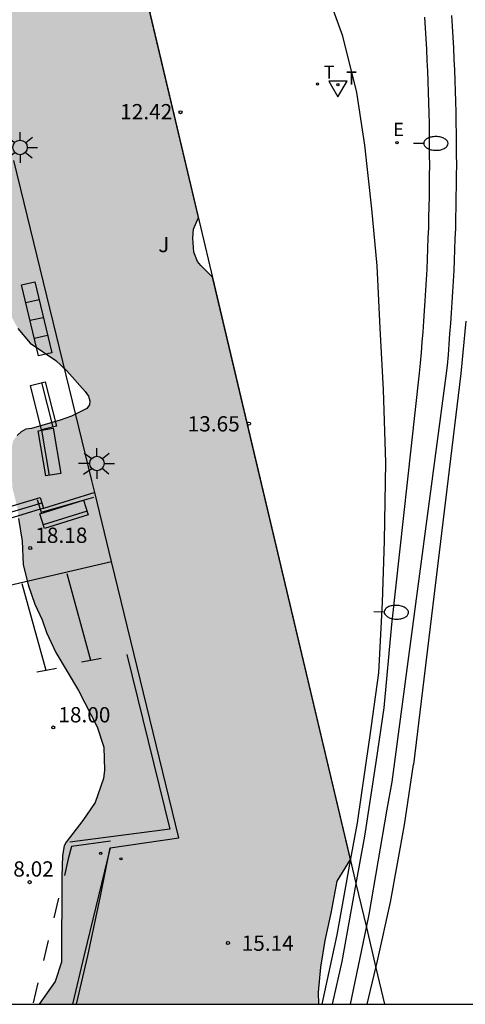
# Model space of a CAD drawing. Units: metres. Extents: x 585893 to 586244, y 4797039 to 4797291.
# Drawn here: x 586001 to 586023, y 4797040 to 4797088 of the extents above; entities that cross this region are included whole.
import ezdxf

# ---------------------------------------------------------------- set-up
doc = ezdxf.new("R2010")
doc.units = ezdxf.units.M
for name, color, linetype in [('010103', 9, 'LIMITE_MUNICIPAL'), ('010106', 9, 'Continuous'), ('020204', 9, 'Continuous'), ('020308', 9, 'Continuous'), ('060108', 9, 'Continuous'), ('060113', 4, 'Continuous'), ('060117', 9, 'Continuous'), ('060141', 9, 'Continuous'), ('060144', 9, 'Continuous'), ('070105', 6, 'Continuous'), ('070108', 9, 'VALLA'), ('090118', 9, 'Continuous'), ('090202', 1, 'Continuous'), ('100106', 63, 'Continuous'), ('100116', 71, 'Continuous'), ('100302', 7, 'Continuous'), ('220205', 1, 'Continuous'), ('220207', 9, 'Continuous'), ('220305', 1, 'Continuous'), ('250202', 9, 'Continuous'), ('250206', 9, 'Continuous'), ('260101', 9, 'Continuous'), ('260203', 9, 'Continuous'), ('260205', 9, 'Continuous'), ('260303', 9, 'Continuous'), ('990504', 63, 'Continuous')]:
    doc.layers.add(name, color=color, linetype=linetype)
doc.styles.add('ARIAL', font='ARIAL.TTF', dxfattribs={"height": 1})
doc.styles.add('ROMANS', font='romans__.ttf', dxfattribs={"height": 1})
doc.linetypes.add('LIMITE_MUNICIPAL', pattern='A,0.75,-0.32,0.75,-0.25,[205,DONOSTI.shx,S=0.375,R=0,X=0,Y=0],-1,0', length=3.07)
doc.linetypes.add('VALLA', pattern='A,1,[200,DONOSTI.shx,S=0.1,R=0,X=0,Y=0],1', length=2)

# ---------------------------------------------------------------- blocks, each defined once
blk = doc.blocks.new('REGELE')
blk.add_circle((0, 0), 0.055)
blk = doc.blocks.new('SETRA')
at = {"linetype": 'Continuous'}
blk.add_lwpolyline([(0.451, 0.26), (-0.45, 0.26), (-0.001, -0.52)], close=True, dxfattribs=at)
blk = doc.blocks.new('REGALU')
blk.add_circle((0, 0), 0.055)
blk = doc.blocks.new('REGTRA')
blk.add_circle((0, 0), 0.055)
blk = doc.blocks.new('FAROLA')
for p, q in [((-0.63, 0.51), (-0.255, 0.245)), ((0, 0.355), (0, 0.755)), ((0.605, 0.49), (0.276, 0.223)), ((-0.355, 0), (-0.895, 0)), ((0.355, 0), (0.855, 0)), ((-0.65, -0.52), (-0.255, -0.24)), ((0, -0.355), (0, -0.755)), ((0.585, -0.52), (0.256, -0.246))]:
    blk.add_line(p, q)
blk.add_circle((0, 0), 0.355)
blk = doc.blocks.new('COTAPU')
blk.add_circle((0, 0), 0.075)
blk = doc.blocks.new('FAREDI')
blk.add_line((0, 0), (0.5, 0))
blk.add_lwpolyline([(0.5, 0, 0.159986), (0.538, -0.117, 0.106322), (0.675, -0.238, 0.071006), (0.858, -0.309, 0.057309), (1.099, -0.337, 0.057309), (1.339, -0.309, 0.071006), (1.522, -0.238, 0.106322), (1.659, -0.117, 0.159986), (1.697, 0, 0.159986), (1.659, 0.117, 0.106322), (1.522, 0.238, 0.071006), (1.339, 0.309, 0.057309), (1.099, 0.337, 0.057309), (0.858, 0.309, 0.071006), (0.675, 0.238, 0.106322), (0.538, 0.117, 0.159986)], format="xyb", close=True)
blk = doc.blocks.new('BANCO')
blk.add_line((1.125, 0.1875), (-1.125, 0.1875))
blk.add_lwpolyline([(1.125, 0.75), (1.125, 0), (-1.125, 0), (-1.125, 0.75)], close=True)

msp = doc.modelspace()

# ---------------------------------------------------------------- hatches: boundary and pattern name
at = {"layer": '990504'}
msp.add_hatch(color=256, dxfattribs=at).paths.add_polyline_path([(586002.312, 4797040.066), (586003.102, 4797041.176), (586003.402, 4797042.136), (586003.422, 4797046.326), (586003.452, 4797047.366), (586003.542, 4797047.846), (586003.632, 4797048.026), (586004.452, 4797049.076), (586005.052, 4797049.966), (586005.462, 4797051.146), (586005.522, 4797051.556), (586005.482, 4797052.686), (586005.162, 4797053.686), (586004.242, 4797055.466), (586003.132, 4797057.326), (586002.672, 4797058.315), (586002.462, 4797058.925), (586002.092, 4797059.695), (586001.762, 4797060.655), (586001.532, 4797061.645), (586001.482, 4797062.785), (586001.292, 4797063.905), (586001.252, 4797064.405), (586000.992, 4797065.425), (586000.992, 4797065.655), (586000.752, 4797066.505), (586000.752, 4797066.695), (586000.802, 4797067.185), (586000.972, 4797067.445), (586001.042, 4797067.735), (586001.232, 4797067.985), (586001.422, 4797068.155), (586001.652, 4797068.295), (586001.932, 4797068.325), (586003.332, 4797068.725), (586003.892, 4797068.925), (586004.642, 4797069.305), (586004.772, 4797069.485), (586004.792, 4797069.685), (586004.722, 4797069.905), (586004.572, 4797070.135), (586003.672, 4797071.155), (586003.122, 4797071.655), (586001.862, 4797072.505), (586001.263, 4797073.235), (586000.793, 4797074.105), (585999.413, 4797076.255), (585999.283, 4797076.525), (585998.873, 4797077.725), (585998.803, 4797078.245), (585998.823, 4797078.695), (585998.973, 4797079.445), (585999.793, 4797081.425), (586000.103, 4797082.445), (586000.223, 4797083.285), (586000.043, 4797084.615), (585999.923, 4797084.895), (585999.793, 4797085.115), (585999.593, 4797085.345), (585999.133, 4797085.725), (585998.343, 4797086.275), (585995.553, 4797087.895), (585995.473, 4797088.155), (585995.243, 4797088.365), (585994.953, 4797088.805), (585993.643, 4797089.865), (585992.923, 4797090.685), (585992.233, 4797091.575), (585992.153, 4797092.155), (585992.283, 4797094.365), (585992.503, 4797095.525), (585992.753, 4797096.365), (585992.923, 4797097.695), (585993.103, 4797098.115), (585993.383, 4797098.525), (585993.583, 4797098.735), (585993.783, 4797098.885), (585994.163, 4797099.065), (585995.493, 4797099.064), (585995.923, 4797099.154), (585996.123, 4797099.264), (585996.413, 4797099.544), (585996.533, 4797099.744), (585996.603, 4797100.004), (585996.533, 4797100.754), (585995.733, 4797103.364), (585995.543, 4797104.264), (585995.543, 4797104.524), (585995.453, 4797104.754), (585995.243, 4797104.984), (585994.913, 4797105.474), (585994.493, 4797105.804), (585994.283, 4797105.884), (585992.903, 4797106.284), (585990.714, 4797106.814), (585989.704, 4797107.104), (585989.384, 4797107.304), (585988.614, 4797107.574), (585987.554, 4797107.814), (585987.204, 4797107.844), (585983.754, 4797108.544), (585981.674, 4797109.094), (585980.614, 4797109.385), (585979.584, 4797109.825), (585978.654, 4797110.095), (585977.934, 4797110.095), (585976.994, 4797110.305), (585976.544, 4797110.315), (585976.094, 4797110.385), (585974.774, 4797110.945), (585974.624, 4797111.115), (585974.464, 4797111.355), (585974.394, 4797111.545), (585974.254, 4797112.225), (585974.244, 4797112.495), (585974.334, 4797113.065), (585974.474, 4797113.315), (585974.664, 4797113.545), (585975.044, 4797113.865), (585976.224, 4797114.404), (585977.674, 4797114.794), (585980.994, 4797115.344), (585983.304, 4797115.524), (585984.394, 4797115.504), (585987.544, 4797114.864), (585988.544, 4797114.684), (585989.604, 4797114.574), (585990.714, 4797114.324), (585991.354, 4797113.974), (585991.574, 4797113.784), (585992.364, 4797112.714), (585992.534, 4797112.594), (585992.924, 4797112.384), (585994.214, 4797111.944), (585994.964, 4797111.464), (585995.404, 4797110.554), (585995.603, 4797109.904), (585995.603, 4797109.654), (585995.673, 4797109.404), (585996.653, 4797107.864), (585997.603, 4797106.824), (585998.413, 4797105.574), (585999.713, 4797102.824), (585999.893, 4797102.614), (586001.023, 4797101.864), (586001.233, 4797101.674), (586001.543, 4797101.474), (586001.643, 4797101.254), (586002.713, 4797100.494), (586003.613, 4797099.784), (586004.543, 4797099.194), (586005.363, 4797098.774), (586010.122, 4797078.675), (586009.882, 4797078.105), (586009.852, 4797077.655), (586009.902, 4797076.975), (586010.072, 4797076.525), (586010.232, 4797076.315), (586010.812, 4797075.745), (586017.582, 4797047.165), (586016.922, 4797046.106), (586016.641, 4797044.526), (586016.331, 4797043.196), (586016.131, 4797041.886), (586016.011, 4797040.656), (586016.041, 4797040.066)])

# ---------------------------------------------------------------- linework, layer by layer
at = {"layer": '010103', "ltscale": 3, "flags": 128}
for points in [[(586003.463, 4797106.79), (586017.585, 4797047.118)], [(586017.585, 4797047.118), (586017.85, 4797045.997)], [(586017.85, 4797045.997), (586018.361, 4797043.838)], [(586018.361, 4797043.838), (586018.83, 4797041.858)], [(586018.83, 4797041.858), (586019.254, 4797040.066)]]:
    msp.add_lwpolyline(points, dxfattribs=at)
at = {"layer": '010106', "flags": 128}
msp.add_lwpolyline([(585894.115, 4797040.068), (586244.105, 4797040.061), (586244.11, 4797290.054), (585894.12, 4797290.061)], close=True, dxfattribs=at)
at = {"layer": '060108'}
for points in [[(586018.531, 4797053.136, 12.073), (586018.972, 4797056.325, 11.98), (586019.152, 4797059.775, 11.89), (586019.252, 4797062.815, 11.73), (586019.322, 4797066.655, 11.67), (586019.202, 4797070.225, 11.59), (586019.042, 4797073.245, 11.48), (586018.892, 4797076.305, 11.43), (586018.622, 4797079.105, 11.41), (586018.282, 4797082.234, 11.31), (586017.892, 4797084.814, 11.23), (586017.202, 4797087.574, 11.11), (586016.232, 4797090.294, 11.07), (586015.333, 4797092.404, 10.97), (586014.223, 4797094.574, 10.9), (586012.923, 4797096.984, 10.89), (586011.173, 4797099.324, 10.88), (586009.343, 4797101.654, 10.85), (586007.173, 4797103.774, 10.91), (586005.874, 4797104.871, 10.988)], [(586000.232, 4797048.101, 18.194), (585997.02, 4797059.725, 18.191), (586001.084, 4797060.686, 18.178), (586005.859, 4797061.8, 18.169)], [(586017.585, 4797047.118, 12.183), (586017.922, 4797048.965, 12.16), (586018.502, 4797052.925, 12.08), (586018.531, 4797053.136, 12.073)], [(586016.19, 4797040.066, 12.444), (586016.921, 4797043.476, 12.23), (586017.585, 4797047.118, 12.183)]]:
    msp.add_polyline3d(points, dxfattribs=at)
at = {"layer": '060113'}
for points in [[(586021.212, 4797088.504, 11.68), (586021.252, 4797087.974, 11.69), (586021.282, 4797087.454, 11.69), (586021.302, 4797086.924, 11.7), (586021.332, 4797086.384, 11.7), (586021.352, 4797085.854, 11.71), (586021.372, 4797085.344, 11.71), (586021.392, 4797084.824, 11.72), (586021.412, 4797084.324, 11.72), (586021.422, 4797083.814, 11.73), (586021.432, 4797083.294, 11.73), (586021.442, 4797082.784, 11.74), (586021.442, 4797082.284, 11.75), (586021.442, 4797081.754, 11.75), (586021.452, 4797081.244, 11.76), (586021.442, 4797080.744, 11.76), (586021.442, 4797080.224, 11.77), (586021.432, 4797079.714, 11.77), (586021.422, 4797079.204, 11.78), (586021.412, 4797078.685, 11.78), (586021.402, 4797078.175, 11.79), (586021.382, 4797077.675, 11.79), (586021.362, 4797077.155, 11.8), (586021.342, 4797076.635, 11.8), (586021.322, 4797076.135, 11.81), (586021.292, 4797075.625, 11.81), (586021.262, 4797075.105, 11.82), (586021.232, 4797074.585, 11.82), (586021.202, 4797074.095, 11.83), (586021.162, 4797073.585, 11.84), (586021.122, 4797073.065, 11.84), (586021.082, 4797072.555, 11.85), (586021.042, 4797072.045, 11.85), (586020.992, 4797071.535, 11.86), (586020.942, 4797071.035, 11.86), (586019.592, 4797058.695, 11.52), (586019.222, 4797054.615, 11.75), (586018.82, 4797051.953, 11.838)], [(586019.387, 4797049.634, 12.069), (586019.622, 4797050.985, 12.03), (586022.282, 4797070.905, 11.93), (586022.332, 4797071.415, 11.93), (586022.382, 4797071.935, 11.92), (586022.422, 4797072.455, 11.92), (586022.462, 4797072.965, 11.91), (586022.502, 4797073.485, 11.91), (586022.542, 4797074.005, 11.9), (586022.572, 4797074.515, 11.89), (586022.602, 4797075.035, 11.89), (586022.632, 4797075.555, 11.88), (586022.662, 4797076.075, 11.88), (586022.682, 4797076.585, 11.87), (586022.702, 4797077.105, 11.87), (586022.722, 4797077.625, 11.86), (586022.742, 4797078.144, 11.86), (586022.752, 4797078.664, 11.85), (586022.762, 4797079.184, 11.85), (586022.772, 4797079.694, 11.84), (586022.782, 4797080.214, 11.84), (586022.782, 4797080.734, 11.83), (586022.792, 4797081.254, 11.83), (586022.782, 4797081.774, 11.82), (586022.782, 4797082.294, 11.82), (586022.782, 4797082.804, 11.81), (586022.772, 4797083.324, 11.8), (586022.762, 4797083.844, 11.8), (586022.752, 4797084.364, 11.79), (586022.732, 4797084.884, 11.79), (586022.712, 4797085.404, 11.78), (586022.692, 4797085.914, 11.78), (586022.672, 4797086.454, 11.77), (586022.642, 4797086.994, 11.77), (586022.622, 4797087.524, 11.76), (586022.592, 4797088.064, 11.76), (586022.552, 4797088.594, 11.75)], [(586018.82, 4797051.953, 11.838), (586018.272, 4797048.315, 11.96), (586017.85, 4797045.997, 12.061)], [(586018.361, 4797043.838, 12.248), (586018.491, 4797044.466, 12.22), (586019.387, 4797049.634, 12.069)], [(586017.85, 4797045.997, 12.061), (586017.151, 4797042.156, 12.23), (586016.68, 4797040.066, 12.295)], [(586017.576, 4797040.066, 12.422), (586018.361, 4797043.838, 12.248)]]:
    msp.add_polyline3d(points, dxfattribs=at)
at = {"layer": '060117'}
for points in [[(585998.618, 4797063.532, 17.862), (585998.539, 4797063.796, 17.862), (586002.359, 4797064.94, 17.839), (586002.438, 4797064.665, 17.839)], [(586002.438, 4797064.665, 18.012), (586002.516, 4797064.401, 18.012)]]:
    msp.add_polyline3d(points, dxfattribs=at)
at = {"layer": '060141'}
msp.add_polyline3d([(585998.618, 4797063.532, 18.022), (586002.438, 4797064.665, 18.012)], dxfattribs=at)
at = {"layer": '060144'}
for points in [[(586002.219, 4797064.83, 17.857), (586002.43, 4797064.149, 18.165)], [(586002.475, 4797064.226, 18.169), (586004.994, 4797064.946, 18.16)]]:
    msp.add_polyline3d(points, dxfattribs=at)
at = {"layer": '070105'}
for points in [[(586005.038, 4797065.173, 17.702), (586002.516, 4797064.401, 17.731)], [(586002.366, 4797064.356, 17.732), (585998.848, 4797063.28, 17.773)], [(586002.516, 4797064.401, 17.731), (586002.366, 4797064.356, 17.732)]]:
    msp.add_polyline3d(points, dxfattribs=at)
at = {"layer": '070108'}
for points in [[(586001.579, 4797079.389, 17.585), (586001.073, 4797081.468, 17.559)], [(586004.894, 4797065.763, 17.757), (586001.579, 4797079.389, 17.585)], [(586005.038, 4797065.173, 17.765), (586004.894, 4797065.763, 17.757)], [(586005.051, 4797065.118, 17.766), (586005.038, 4797065.173, 17.765)], [(586005.859, 4797061.8, 18.169), (586005.051, 4797065.118, 17.766)], [(586005.792, 4797047.746, 18.019), (586009.162, 4797048.226, 17.979), (586005.859, 4797061.8, 18.169)], [(586004.136, 4797040.066, 17.91), (586004.702, 4797042.436, 17.889), (586005.202, 4797044.826, 17.879), (586005.322, 4797045.366, 17.889), (586005.792, 4797047.746, 18.019)]]:
    msp.add_polyline3d(points, dxfattribs=at)
at = {"layer": '090118'}
for points in [[(586001.448, 4797075.368, 17.549), (586002.095, 4797075.514, 17.543)], [(586002.284, 4797071.892, 17.543), (586001.448, 4797075.368, 17.549)], [(586002.095, 4797075.514, 17.543), (586002.931, 4797072.038, 17.565)], [(586001.657, 4797074.499, 17.551), (586002.304, 4797074.645, 17.545)], [(586001.866, 4797073.63, 17.553), (586002.513, 4797073.776, 17.547)], [(586002.075, 4797072.761, 17.555), (586002.722, 4797072.907, 17.549)], [(586002.931, 4797072.038, 17.565), (586002.284, 4797071.892, 17.543)]]:
    msp.add_polyline3d(points, dxfattribs=at)
at = {"layer": '100106', "flags": 128}
for points in [[(586016.034, 4797040.066), (586016.011, 4797040.656), (586016.131, 4797041.886), (586016.331, 4797043.196), (586016.641, 4797044.526), (586016.922, 4797046.106), (586017.582, 4797047.165), (586010.812, 4797075.745), (586010.232, 4797076.315), (586010.072, 4797076.525), (586009.902, 4797076.975), (586009.852, 4797077.655), (586009.882, 4797078.105), (586010.122, 4797078.675), (586005.363, 4797098.774)], [(586001.263, 4797073.235), (586001.862, 4797072.505), (586003.122, 4797071.655), (586003.672, 4797071.155), (586004.572, 4797070.135), (586004.722, 4797069.905), (586004.792, 4797069.685), (586004.772, 4797069.485), (586004.642, 4797069.305), (586003.892, 4797068.925), (586003.332, 4797068.725), (586001.932, 4797068.325), (586001.652, 4797068.295), (586001.422, 4797068.155), (586001.232, 4797067.985)], [(586001.292, 4797063.905), (586001.482, 4797062.785), (586001.532, 4797061.645), (586001.762, 4797060.655), (586002.092, 4797059.695), (586002.462, 4797058.925), (586002.672, 4797058.315), (586003.132, 4797057.326), (586004.242, 4797055.466), (586005.162, 4797053.686), (586005.482, 4797052.686), (586005.522, 4797051.556), (586005.462, 4797051.146), (586005.052, 4797049.966), (586004.452, 4797049.076), (586003.632, 4797048.026), (586003.542, 4797047.846), (586003.452, 4797047.366), (586003.422, 4797046.326), (586003.402, 4797042.136), (586003.102, 4797041.176), (586002.305, 4797040.066)]]:
    msp.add_lwpolyline(points, dxfattribs=at)
at = {"layer": '100116'}
msp.add_polyline3d([(586005.792, 4797047.746, 17.849), (586004.522, 4797042.486, 17.889), (586003.941, 4797040.066, 17.91)], dxfattribs=at)
at = {"layer": '260101'}
for points in [[(586023.232, 4797073.595, 11.92), (586023.192, 4797073.075, 11.92), (586023.142, 4797072.565, 11.93), (586023.092, 4797072.045, 11.93), (586023.042, 4797071.525, 11.94), (586022.992, 4797071.015, 11.94)], [(586022.992, 4797071.015, 11.94), (586020.672, 4797051.825, 12.08)], [(586004.849, 4797056.938, 17.997), (586003.678, 4797061.188, 18.042)], [(586002.65, 4797056.449, 18.001), (586001.479, 4797060.699, 18.047)], [(586006.612, 4797057.223, 18.02), (586008.716, 4797048.649, 17.994), (586003.816, 4797048.013, 17.942)], [(586004.849, 4797056.938, 17.997), (586004.386, 4797056.853, 17.996)], [(586005.351, 4797057.029, 18), (586004.849, 4797056.938, 17.997)], [(586004.849, 4797056.938, 17.997), (586004.849, 4797056.938, 17.997)], [(586002.65, 4797056.449, 18.001), (586002.187, 4797056.364, 18.001)], [(586003.152, 4797056.54, 18.005), (586002.65, 4797056.449, 18.001)], [(586002.65, 4797056.449, 18.001), (586002.65, 4797056.449, 18.001)], [(586018.83, 4797041.858, 12.396), (586018.911, 4797042.196, 12.39), (586019.541, 4797045.076, 12.28), (586020.231, 4797048.865, 12.22), (586020.672, 4797051.825, 12.08)], [(586005.806, 4797048.064, 17.929), (586003.9, 4797047.801, 17.941), (586003.732, 4797047.202, 17.928), (586003.547, 4797046.378, 17.919)], [(586003.042, 4797044.297, 15.36), (586003.278, 4797045.271, 15.359)], [(586002.537, 4797042.217, 12.8), (586002.773, 4797043.191, 12.799)], [(586018.394, 4797040.066, 12.431), (586018.83, 4797041.858, 12.396)], [(586002.031, 4797040.136, 10.24), (586002.268, 4797041.11, 10.239)]]:
    msp.add_polyline3d(points, dxfattribs=at)

# ---------------------------------------------------------------- block references
at = {"layer": '020204', "rotation": 359.9987685839998}
for p in [(586009.243, 4797083.845, 12.42), (586012.602, 4797068.555, 13.65), (586001.87, 4797062.456, 18.179), (586002.999, 4797053.648, 18), (586001.841, 4797046.056, 18.016), (586011.572, 4797043.066, 15.14)]:
    msp.add_blockref('COTAPU', p, dxfattribs=at)
at = {"layer": '090202'}
for p, rotation in [((586002.881, 4797069.528), 104.1614737383698), ((586002.449, 4797067.1), 279.6237880078476), ((586003.639, 4797063.747), 17.25401909524724)]:
    msp.add_blockref('BANCO', p, dxfattribs=dict(at, rotation=rotation))
at = {"layer": '220205', "rotation": 359.9987685839998}
msp.add_blockref('REGELE', (586019.862, 4797082.354, 11.96), dxfattribs=at)
at = {"layer": '220207', "rotation": 359.9987685839998}
for p in [(586005.328, 4797047.472, 17.889), (586006.32, 4797047.199, 17.88)]:
    msp.add_blockref('REGALU', p, dxfattribs=at)
at = {"layer": '250202'}
for p, rotation in [((586020.672, 4797082.324, 11.84), 359.3887685839747), ((586018.732, 4797059.345, 12.19), 357.838768584026)]:
    msp.add_blockref('FAREDI', p, dxfattribs=dict(at, rotation=rotation))
at = {"layer": '250206', "rotation": 359.9987685839998}
for p in [(586001.373, 4797082.115, 17.44), (586005.142, 4797066.605, 17.62)]:
    msp.add_blockref('FAROLA', p, dxfattribs=at)
at = {"layer": '260203', "rotation": 359.9987685839998}
for p in [(586015.962, 4797085.234, 11.97), (586016.962, 4797085.194, 11.94)]:
    msp.add_blockref('REGTRA', p, dxfattribs=at)
at = {"layer": '260205', "rotation": 359.9987685839998}
msp.add_blockref('SETRA', (586016.962, 4797085.114, 11.35), dxfattribs=at)

# ---------------------------------------------------------------- texts
at = {"layer": '020308', "style": 'ARIAL'}
for s, p in [('12.42', (586006.283, 4797083.495, 12.42)), ('13.65', (586009.592, 4797068.175, 13.65)), ('18.18', (586002.12, 4797062.706, 18.178)), ('18.00', (586003.249, 4797053.898, 17.999)), ('18.02', (586000.472, 4797046.328, 18.015)), ('15.14', (586012.242, 4797042.686, 15.14))]:
    msp.add_text(s, height=0.75, rotation=359.9988, dxfattribs=at).set_placement(p)
at = {"layer": '100302', "style": 'ARIAL'}
msp.add_text('J', height=0.75, rotation=359.9988, dxfattribs=at).set_placement((586008.152, 4797076.975))
at = {"layer": '220305', "style": 'ROMANS'}
msp.add_text('E', height=0.65, rotation=359.9988, dxfattribs=at).set_placement((586019.682, 4797082.674, 11.96))
at = {"layer": '260303', "style": 'ROMANS'}
for p in [(586016.272, 4797085.484, 11.97), (586017.362, 4797085.194, 11.94)]:
    msp.add_text('T', height=0.65, rotation=359.9988, dxfattribs=at).set_placement(p)

doc.saveas('drawing.dxf')
